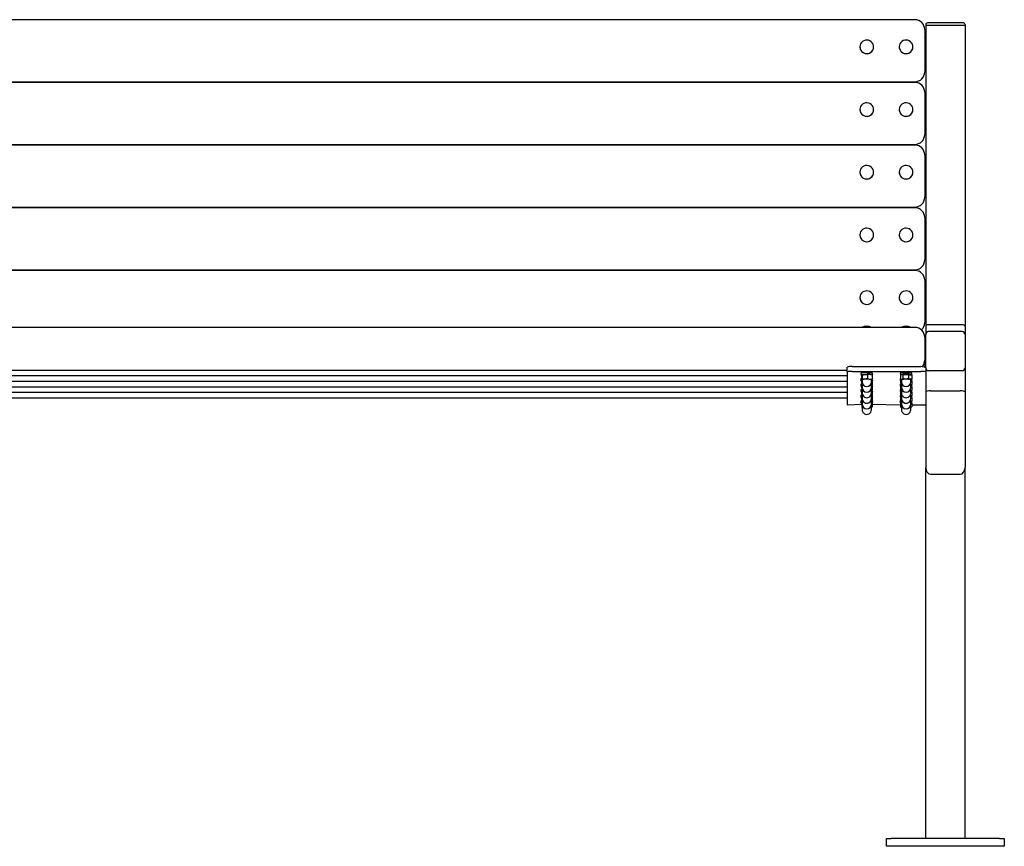
# Model space of a CAD drawing. Units: millimetres. Extents: x 1526 to 3531, y 5013 to 6896.
# Drawn here: x 2529 to 3531, y 6055 to 6896 of the extents above; entities that cross this region are included whole.
import ezdxf

# ---------------------------------------------------------------- set-up
doc = ezdxf.new("R2010")
doc.units = ezdxf.units.MM
doc.header["$LTSCALE"] = 30

msp = doc.modelspace()

# ---------------------------------------------------------------- linework, layer by layer
at = {"color": 7, "linetype": 'Continuous', "lineweight": 25}
for p, q in [((3439.93, 6896.3), (1861.93, 6896.3)), ((3449.93, 6886.3), (3449.93, 6847.04)), ((3450.93, 6891.28), (3450.93, 6889.91)), ((3450.93, 6889.91), (3450.93, 6584.07)), ((3487.93, 6893.15), (3453.93, 6893.15)), ((3487.93, 6890.48), (3453.93, 6890.48)), ((3490.93, 6891.28), (3490.93, 6889.91)), ((3490.93, 6889.91), (3490.93, 6584.07)), ((3383.93, 6868.58), (3383.93, 6868.58)), ((3397.93, 6868.58), (3397.93, 6868.67)), ((3423.93, 6868.58), (3423.93, 6868.58)), ((3437.93, 6868.58), (3437.93, 6868.67)), ((3449.93, 6847.04), (3449.93, 6843.22)), ((1861.93, 6833.22), (3439.93, 6833.22)), ((3439.93, 6832.49), (1861.93, 6832.49)), ((3370.93, 6832.49), (3370.93, 6833.22)), ((3449.93, 6822.49), (3449.93, 6783.23)), ((3383.93, 6804.77), (3383.93, 6804.77)), ((3397.93, 6804.77), (3397.93, 6804.86)), ((3423.93, 6804.77), (3423.93, 6804.77)), ((3437.93, 6804.77), (3437.93, 6804.86)), ((3449.93, 6783.23), (3449.93, 6779.41)), ((1861.93, 6769.41), (3439.93, 6769.41)), ((3439.93, 6768.69), (1861.93, 6768.69)), ((3370.93, 6768.69), (3370.93, 6769.41)), ((3449.93, 6758.69), (3449.93, 6719.42)), ((3383.93, 6740.96), (3383.93, 6740.96)), ((3397.93, 6740.96), (3397.93, 6740.96)), ((3423.93, 6740.96), (3423.93, 6740.96)), ((3437.93, 6740.96), (3437.93, 6741.06)), ((3449.93, 6719.42), (3449.93, 6715.61)), ((1861.93, 6705.61), (3439.93, 6705.61)), ((3370.93, 6704.88), (3370.93, 6705.61)), ((3439.93, 6704.88), (1861.93, 6704.88)), ((3449.93, 6694.88), (3449.93, 6655.62)), ((3383.93, 6677.16), (3383.93, 6677.16)), ((3397.93, 6677.16), (3397.93, 6677.25)), ((3423.93, 6677.16), (3423.93, 6677.16)), ((3437.93, 6677.16), (3437.93, 6677.25)), ((3449.93, 6655.62), (3449.93, 6651.8)), ((1861.93, 6641.8), (3439.93, 6641.8)), ((3439.93, 6641.08), (1861.93, 6641.08)), ((3370.93, 6641.08), (3370.93, 6641.8)), ((3449.93, 6631.08), (3449.93, 6591.81)), ((3383.93, 6613.35), (3383.93, 6613.35)), ((3397.93, 6613.35), (3397.93, 6613.45)), ((3423.93, 6613.35), (3423.93, 6613.35)), ((3437.93, 6613.35), (3437.93, 6613.45)), ((3449.93, 6591.81), (3449.93, 6588)), ((3487.93, 6585.77), (3453.93, 6585.77)), ((3439.93, 6583.16), (1861.93, 6583.16)), ((3450.93, 6584.07), (3450.93, 6575.93)), ((3450.93, 6542.06), (3450.93, 6575.93)), ((3487.93, 6578.92), (3453.93, 6578.92)), ((3490.93, 6584.07), (3490.93, 6575.93)), ((3490.93, 6575.93), (3490.93, 6542.06)), ((3449.93, 6573.16), (3449.93, 6553.24)), ((3449.93, 6553.24), (3449.93, 6549.75)), ((3449.93, 6549.75), (3449.93, 6547.57)), ((3449.93, 6547.57), (3449.93, 6544.08)), ((1930.93, 6539.75), (3370.93, 6539.75)), ((3370.93, 6537.86), (3370.93, 6542.84)), ((3370.93, 6537.86), (3370.93, 6504.49)), ((3375.93, 6543.27), (3445.93, 6543.27)), ((3375.93, 6538.29), (3445.93, 6538.29)), ((3384.93, 6536.55), (3385.58, 6534.18)), ((3386.24, 6535.02), (3385.98, 6534.87)), ((3386.39, 6534.68), (3386.39, 6530.87)), ((3391.74, 6534.87), (3391.74, 6531.06)), ((3396.15, 6534.72), (3395.63, 6535.02)), ((3396.29, 6534.56), (3396.15, 6534.72)), ((3396.29, 6534.56), (3396.93, 6536.55)), ((3396.29, 6534.56), (3396.29, 6530.75)), ((3424.93, 6536.55), (3425.53, 6534.73)), ((3426.24, 6535.02), (3425.53, 6534.73)), ((3427.79, 6534.79), (3427.79, 6530.99)), ((3433.55, 6534.82), (3433.55, 6531.01)), ((3436.38, 6534.59), (3435.63, 6535.02)), ((3436.7, 6534.39), (3436.93, 6536.55)), ((3449.88, 6543.11), (3449.93, 6544.08)), ((3449.93, 6544.08), (3449.88, 6543.11)), ((3450.93, 6542.06), (3450.93, 6541.94)), ((3450.93, 6541.94), (3450.93, 6540.85)), ((3450.93, 6540.85), (3450.93, 6537.86)), ((3450.93, 6537.86), (3450.93, 6517.83)), ((3487.93, 6538.95), (3453.93, 6538.95)), ((3490.93, 6542.06), (3490.93, 6541.94)), ((3490.93, 6541.94), (3490.93, 6517.83)), ((1930.93, 6534.08), (3370.93, 6534.08)), ((1930.93, 6528.42), (3370.93, 6528.42)), ((3384.93, 6530.88), (3384.93, 6529.29)), ((3384.93, 6525.22), (3384.93, 6523.63)), ((3385.58, 6534.18), (3385.77, 6530.27)), ((3385.58, 6528.51), (3385.77, 6524.6)), ((3385.77, 6530.27), (3386.18, 6529.94)), ((3385.77, 6524.6), (3386.18, 6524.28)), ((3386.18, 6529.32), (3385.98, 6529.21)), ((3386.18, 6529.98), (3386.18, 6527.73)), ((3386.39, 6526.36), (3386.39, 6525.21)), ((3387.07, 6525.11), (3386.39, 6525.21)), ((3395.68, 6529.98), (3395.89, 6530.06)), ((3395.68, 6527.73), (3395.68, 6529.98)), ((3396.15, 6529.06), (3395.68, 6529.32)), ((3396.29, 6528.89), (3396.15, 6529.06)), ((3396.24, 6523.38), (3396.93, 6525.22)), ((3396.29, 6529.06), (3396.93, 6530.88)), ((3396.29, 6528.89), (3396.29, 6525.09)), ((3424.93, 6530.88), (3424.93, 6529.29)), ((3424.93, 6525.22), (3424.93, 6523.63)), ((3425.17, 6534.34), (3425.17, 6530.54)), ((3425.17, 6530.54), (3425.48, 6530.35)), ((3425.17, 6528.68), (3425.17, 6524.87)), ((3425.17, 6524.87), (3425.48, 6524.68)), ((3425.48, 6530.35), (3426.18, 6529.94)), ((3425.48, 6524.68), (3426.18, 6524.28)), ((3426.18, 6529.32), (3425.73, 6529.06)), ((3426.18, 6529.98), (3426.18, 6527.73)), ((3435.68, 6529.98), (3436.14, 6530.2)), ((3435.68, 6527.73), (3435.68, 6529.98)), ((3436.38, 6528.92), (3435.68, 6529.32)), ((3435.68, 6529.32), (3436.7, 6528.73)), ((3435.68, 6524.31), (3436.14, 6524.54)), ((3436.14, 6530.2), (3436.7, 6530.59)), ((3436.14, 6524.54), (3436.7, 6524.92)), ((3436.38, 6528.92), (3436.76, 6529.17)), ((3436.7, 6534.39), (3436.7, 6530.59)), ((3436.7, 6528.73), (3436.7, 6524.92)), ((3436.76, 6529.17), (3436.93, 6530.88)), ((3436.76, 6523.5), (3436.93, 6525.22)), ((1930.93, 6522.75), (3370.93, 6522.75)), ((1930.93, 6517.09), (3370.93, 6517.09)), ((3384.93, 6519.55), (3384.93, 6517.96)), ((3385.58, 6522.85), (3385.77, 6518.94)), ((3385.58, 6517.18), (3385.77, 6513.27)), ((3385.77, 6518.94), (3386.18, 6518.61)), ((3386.18, 6523.66), (3385.98, 6523.54)), ((3386.18, 6517.99), (3385.98, 6517.88)), ((3386.18, 6524.31), (3386.18, 6522.07)), ((3386.18, 6518.64), (3386.18, 6516.4)), ((3386.39, 6520.69), (3386.39, 6519.54)), ((3387.07, 6519.45), (3386.39, 6519.54)), ((3386.39, 6515.03), (3386.39, 6513.88)), ((3395.68, 6524.31), (3395.89, 6524.4)), ((3395.68, 6522.07), (3395.68, 6524.31)), ((3396.15, 6523.39), (3395.68, 6523.66)), ((3395.68, 6518.64), (3395.89, 6518.73)), ((3395.68, 6516.4), (3395.68, 6518.64)), ((3396.15, 6517.73), (3395.68, 6517.99)), ((3396.29, 6523.23), (3396.15, 6523.39)), ((3396.29, 6517.56), (3396.15, 6517.73)), ((3396.24, 6517.72), (3396.93, 6519.55)), ((3396.29, 6523.23), (3396.29, 6519.42)), ((3396.29, 6517.56), (3396.29, 6513.76)), ((3424.93, 6519.55), (3424.93, 6517.96)), ((3425.17, 6523.01), (3425.17, 6519.21)), ((3425.17, 6519.21), (3425.48, 6519.01)), ((3425.17, 6517.35), (3425.17, 6513.54)), ((3425.48, 6519.01), (3426.18, 6518.61)), ((3426.18, 6523.66), (3425.73, 6523.4)), ((3426.18, 6517.99), (3425.73, 6517.73)), ((3426.18, 6524.31), (3426.18, 6522.07)), ((3426.18, 6518.64), (3426.18, 6516.4)), ((3435.68, 6522.07), (3435.68, 6524.31)), ((3436.38, 6523.26), (3435.68, 6523.66)), ((3435.68, 6523.66), (3436.7, 6523.06)), ((3435.68, 6518.64), (3436.14, 6518.87)), ((3435.68, 6516.4), (3435.68, 6518.64)), ((3436.38, 6517.59), (3435.68, 6517.99)), ((3435.68, 6517.99), (3436.7, 6517.4)), ((3436.14, 6518.87), (3436.7, 6519.26)), ((3436.38, 6523.26), (3436.76, 6523.5)), ((3436.38, 6517.59), (3436.76, 6517.84)), ((3436.7, 6523.06), (3436.7, 6519.26)), ((3436.7, 6517.4), (3436.7, 6513.59)), ((3436.76, 6517.84), (3436.93, 6519.55)), ((3450.93, 6517.83), (3450.93, 6440.73)), ((3455.93, 6518.51), (3485.93, 6518.51)), ((3490.93, 6517.83), (3490.93, 6440.73)), ((1930.93, 6511.42), (3370.93, 6511.42)), ((3370.93, 6504.45), (3386.18, 6505.07)), ((3370.93, 6504.49), (3370.93, 6504.45)), ((3384.93, 6513.89), (3384.93, 6512.3)), ((3384.93, 6508.22), (3384.93, 6506.63)), ((3385.58, 6511.52), (3385.77, 6507.61)), ((3385.58, 6505.85), (3385.77, 6501.94)), ((3385.77, 6513.27), (3386.18, 6512.95)), ((3385.77, 6507.61), (3386.18, 6507.28)), ((3386.18, 6512.33), (3385.98, 6512.21)), ((3386.18, 6506.66), (3385.98, 6506.55)), ((3386.18, 6512.98), (3386.18, 6510.74)), ((3386.18, 6507.31), (3386.18, 6505.07)), ((3387.07, 6513.78), (3386.39, 6513.88)), ((3386.39, 6509.36), (3386.39, 6508.21)), ((3387.07, 6508.12), (3386.39, 6508.21)), ((3395.68, 6512.98), (3395.89, 6513.07)), ((3395.68, 6510.74), (3395.68, 6512.98)), ((3396.15, 6512.06), (3395.68, 6512.33)), ((3395.68, 6507.31), (3395.89, 6507.4)), ((3395.68, 6505.07), (3395.68, 6507.31)), ((3396.15, 6506.4), (3395.68, 6506.66)), ((3395.68, 6505.07), (3425.17, 6504.45)), ((3396.29, 6511.89), (3396.15, 6512.06)), ((3396.29, 6506.23), (3396.15, 6506.4)), ((3396.24, 6512.05), (3396.93, 6513.89)), ((3396.24, 6506.39), (3396.93, 6508.22)), ((3396.29, 6511.89), (3396.29, 6508.09)), ((3396.29, 6506.23), (3396.29, 6502.43)), ((3424.93, 6513.89), (3424.93, 6512.3)), ((3424.93, 6508.22), (3424.93, 6506.63)), ((3425.17, 6513.54), (3425.48, 6513.35)), ((3425.17, 6511.68), (3425.17, 6507.88)), ((3425.17, 6507.88), (3425.48, 6507.68)), ((3425.17, 6506.02), (3425.17, 6502.21)), ((3425.48, 6513.35), (3426.18, 6512.95)), ((3425.48, 6507.68), (3426.18, 6507.28)), ((3426.18, 6512.33), (3425.73, 6512.07)), ((3426.18, 6506.66), (3425.73, 6506.4)), ((3426.18, 6512.98), (3426.18, 6510.74)), ((3426.18, 6507.31), (3426.18, 6505.07)), ((3435.68, 6512.98), (3436.14, 6513.21)), ((3435.68, 6510.74), (3435.68, 6512.98)), ((3436.38, 6511.93), (3435.68, 6512.33)), ((3435.68, 6512.33), (3436.7, 6511.73)), ((3435.68, 6507.31), (3436.14, 6507.54)), ((3435.68, 6505.07), (3435.68, 6507.31)), ((3436.38, 6506.26), (3435.68, 6506.66)), ((3435.68, 6506.66), (3436.7, 6506.07)), ((3436.14, 6513.21), (3436.7, 6513.59)), ((3436.14, 6507.54), (3436.7, 6507.93)), ((3436.38, 6511.93), (3436.76, 6512.17)), ((3436.38, 6506.26), (3436.76, 6506.51)), ((3436.7, 6511.73), (3436.7, 6507.93)), ((3436.7, 6506.07), (3436.7, 6502.26)), ((3436.76, 6512.17), (3436.93, 6513.89)), ((3436.76, 6506.51), (3436.93, 6508.22)), ((3385.77, 6501.94), (3386.18, 6501.62)), ((3386.18, 6501.65), (3386.18, 6499.41)), ((3386.39, 6503.7), (3386.39, 6502.55)), ((3387.07, 6502.45), (3386.39, 6502.55)), ((3395.68, 6501.65), (3395.89, 6501.74)), ((3395.68, 6499.41), (3395.68, 6501.65)), ((3425.17, 6502.21), (3425.48, 6502.02)), ((3425.48, 6502.02), (3426.18, 6501.62)), ((3426.18, 6501.65), (3426.18, 6499.41)), ((3435.68, 6501.65), (3436.14, 6501.88)), ((3435.68, 6499.41), (3435.68, 6501.65)), ((3436.14, 6501.88), (3436.7, 6502.26)), ((3436.7, 6504.45), (3450.93, 6504.45)), ((3450.93, 6063.08), (3450.93, 6440.73)), ((3490.93, 6063.08), (3490.93, 6440.73)), ((3455.93, 6433.66), (3485.93, 6433.66)), ((3410.93, 6055.08), (3410.93, 6063.08)), ((3410.93, 6063.08), (3415.93, 6063.08)), ((3415.93, 6055.08), (3410.93, 6055.08)), ((3525.93, 6063.08), (3415.93, 6063.08)), ((3525.93, 6055.08), (3415.93, 6055.08)), ((3525.93, 6063.08), (3530.93, 6063.08)), ((3530.93, 6055.08), (3525.93, 6055.08)), ((3530.93, 6063.08), (3530.93, 6055.08))]:
    msp.add_line(p, q, dxfattribs=at)
at = {"color": 7, "linetype": 'Continuous', "lineweight": 25, "flags": 128}
for points in [[(3453.93, 6893.15), (3453.52, 6893.14), (3452.78, 6893.07), (3451.96, 6892.83), (3451.45, 6892.48), (3451.11, 6892.03), (3450.94, 6891.46), (3450.93, 6891.28)], [(3490.93, 6891.28), (3490.81, 6891.9), (3490.56, 6892.33), (3490.24, 6892.63), (3489.9, 6892.83), (3489.51, 6892.98), (3488.87, 6893.09), (3488.12, 6893.15), (3487.93, 6893.15)], [(3397.15, 6865.51), (3397.71, 6866.95), (3397.93, 6868.47), (3397.8, 6870), (3397.33, 6871.47), (3396.53, 6872.8), (3395.45, 6873.91), (3394.15, 6874.77), (3392.69, 6875.32), (3391.14, 6875.54), (3389.57, 6875.41), (3388.08, 6874.94), (3386.73, 6874.16), (3385.59, 6873.11), (3384.72, 6871.83), (3384.16, 6870.39), (3383.94, 6868.87), (3384.07, 6867.33), (3384.54, 6865.87), (3385.34, 6864.54), (3386.41, 6863.42), (3387.71, 6862.57), (3389.18, 6862.02), (3390.73, 6861.8), (3392.29, 6861.93), (3393.79, 6862.39), (3395.14, 6863.17), (3396.28, 6864.23), (3397.15, 6865.51)], [(3436.56, 6872.76), (3435.49, 6873.88), (3434.19, 6874.75), (3432.73, 6875.31), (3431.18, 6875.54), (3429.62, 6875.42), (3428.12, 6874.96), (3426.77, 6874.19), (3425.62, 6873.14), (3424.74, 6871.87), (3424.17, 6870.44), (3423.94, 6868.92), (3424.06, 6867.38), (3424.52, 6865.91), (3425.31, 6864.58), (3426.37, 6863.45), (3427.67, 6862.59), (3429.13, 6862.03), (3430.68, 6861.8), (3432.24, 6861.92), (3433.74, 6862.37), (3435.1, 6863.15), (3436.25, 6864.19), (3437.13, 6865.47), (3437.7, 6866.9), (3437.93, 6868.42), (3437.81, 6869.96), (3437.34, 6871.43), (3436.56, 6872.76)], [(3397.15, 6801.7), (3397.71, 6803.14), (3397.93, 6804.66), (3397.8, 6806.2), (3397.33, 6807.66), (3396.53, 6808.99), (3395.45, 6810.11), (3394.15, 6810.96), (3392.69, 6811.51), (3391.14, 6811.73), (3389.57, 6811.6), (3388.08, 6811.14), (3386.73, 6810.36), (3385.59, 6809.3), (3384.72, 6808.02), (3384.16, 6806.59), (3383.94, 6805.06), (3384.07, 6803.53), (3384.54, 6802.06), (3385.34, 6800.74), (3386.41, 6799.62), (3387.71, 6798.76), (3389.18, 6798.21), (3390.73, 6797.99), (3392.29, 6798.12), (3393.79, 6798.59), (3395.14, 6799.37), (3396.28, 6800.42), (3397.15, 6801.7)], [(3436.56, 6808.95), (3435.49, 6810.08), (3434.19, 6810.94), (3432.73, 6811.5), (3431.18, 6811.73), (3429.62, 6811.61), (3428.12, 6811.16), (3426.77, 6810.39), (3425.62, 6809.34), (3424.74, 6808.06), (3424.17, 6806.63), (3423.94, 6805.11), (3424.06, 6803.58), (3424.52, 6802.11), (3425.31, 6800.77), (3426.37, 6799.65), (3427.67, 6798.78), (3429.13, 6798.22), (3430.68, 6798), (3432.24, 6798.11), (3433.74, 6798.57), (3435.1, 6799.34), (3436.25, 6800.39), (3437.13, 6801.66), (3437.7, 6803.09), (3437.93, 6804.62), (3437.81, 6806.15), (3437.34, 6807.62), (3436.56, 6808.95)], [(3397.15, 6737.9), (3397.71, 6739.33), (3397.93, 6740.86), (3397.8, 6742.39), (3397.33, 6743.86), (3396.53, 6745.18), (3395.45, 6746.3), (3394.15, 6747.16), (3392.69, 6747.71), (3391.14, 6747.93), (3389.57, 6747.8), (3388.08, 6747.33), (3386.73, 6746.55), (3385.59, 6745.5), (3384.72, 6744.22), (3384.16, 6742.78), (3383.94, 6741.26), (3384.07, 6739.72), (3384.54, 6738.26), (3385.34, 6736.93), (3386.41, 6735.81), (3387.71, 6734.96), (3389.18, 6734.41), (3390.73, 6734.19), (3392.29, 6734.32), (3393.79, 6734.78), (3395.14, 6735.56), (3396.28, 6736.62), (3397.15, 6737.9)], [(3436.56, 6745.15), (3435.49, 6746.27), (3434.19, 6747.14), (3432.73, 6747.7), (3431.18, 6747.92), (3429.62, 6747.81), (3428.12, 6747.35), (3426.77, 6746.58), (3425.62, 6745.53), (3424.74, 6744.26), (3424.17, 6742.83), (3423.94, 6741.3), (3424.06, 6739.77), (3424.52, 6738.3), (3425.31, 6736.97), (3426.37, 6735.84), (3427.67, 6734.98), (3429.13, 6734.42), (3430.68, 6734.19), (3432.24, 6734.31), (3433.74, 6734.76), (3435.1, 6735.53), (3436.25, 6736.58), (3437.13, 6737.86), (3437.7, 6739.29), (3437.93, 6740.81), (3437.81, 6742.34), (3437.34, 6743.81), (3436.56, 6745.15)], [(3397.15, 6674.09), (3397.71, 6675.53), (3397.93, 6677.05), (3397.8, 6678.59), (3397.33, 6680.05), (3396.53, 6681.38), (3395.45, 6682.5), (3394.15, 6683.35), (3392.69, 6683.9), (3391.14, 6684.12), (3389.57, 6683.99), (3388.08, 6683.53), (3386.73, 6682.75), (3385.59, 6681.69), (3384.72, 6680.41), (3384.16, 6678.97), (3383.94, 6677.45), (3384.07, 6675.92), (3384.54, 6674.45), (3385.34, 6673.13), (3386.41, 6672.01), (3387.71, 6671.15), (3389.18, 6670.6), (3390.73, 6670.38), (3392.29, 6670.51), (3393.79, 6670.98), (3395.14, 6671.76), (3396.28, 6672.81), (3397.15, 6674.09)], [(3436.56, 6681.34), (3435.49, 6682.47), (3434.19, 6683.33), (3432.73, 6683.89), (3431.18, 6684.12), (3429.62, 6684), (3428.12, 6683.55), (3426.77, 6682.77), (3425.62, 6681.73), (3424.74, 6680.45), (3424.17, 6679.02), (3423.94, 6677.5), (3424.06, 6675.96), (3424.52, 6674.49), (3425.31, 6673.16), (3426.37, 6672.04), (3427.67, 6671.17), (3429.13, 6670.61), (3430.68, 6670.38), (3432.24, 6670.5), (3433.74, 6670.96), (3435.1, 6671.73), (3436.25, 6672.78), (3437.13, 6674.05), (3437.7, 6675.48), (3437.93, 6677), (3437.81, 6678.54), (3437.34, 6680.01), (3436.56, 6681.34)], [(3397.15, 6610.29), (3397.71, 6611.72), (3397.93, 6613.25), (3397.8, 6614.78), (3397.33, 6616.25), (3396.53, 6617.57), (3395.45, 6618.69), (3394.15, 6619.55), (3392.69, 6620.1), (3391.14, 6620.31), (3389.57, 6620.19), (3388.08, 6619.72), (3386.73, 6618.94), (3385.59, 6617.88), (3384.72, 6616.61), (3384.16, 6615.17), (3383.94, 6613.65), (3384.07, 6612.11), (3384.54, 6610.65), (3385.34, 6609.32), (3386.41, 6608.2), (3387.71, 6607.34), (3389.18, 6606.79), (3390.73, 6606.58), (3392.29, 6606.71), (3393.79, 6607.17), (3395.14, 6607.95), (3396.28, 6609.01), (3397.15, 6610.29)], [(3436.56, 6617.53), (3435.49, 6618.66), (3434.19, 6619.53), (3432.73, 6620.09), (3431.18, 6620.31), (3429.62, 6620.2), (3428.12, 6619.74), (3426.77, 6618.97), (3425.62, 6617.92), (3424.74, 6616.65), (3424.17, 6615.21), (3423.94, 6613.69), (3424.06, 6612.16), (3424.52, 6610.69), (3425.31, 6609.36), (3426.37, 6608.23), (3427.67, 6607.37), (3429.13, 6606.81), (3430.68, 6606.58), (3432.24, 6606.7), (3433.74, 6607.15), (3435.1, 6607.92), (3436.25, 6608.97), (3437.13, 6610.24), (3437.7, 6611.68), (3437.93, 6613.2), (3437.81, 6614.73), (3437.34, 6616.2), (3436.56, 6617.53)], [(3385.98, 6534.87), (3385.38, 6534.76), (3384.99, 6534.89), (3384.97, 6535.02), (3385.33, 6535.14), (3386.04, 6535.26), (3387.06, 6535.36), (3388.32, 6535.43), (3389.75, 6535.47), (3391.25, 6535.48)], [(3385.58, 6534.18), (3386.01, 6534.89), (3386.39, 6534.68)], [(3386.39, 6534.68), (3389.25, 6535.22), (3391.74, 6534.87)], [(3391.25, 6537.07), (3392.73, 6537.05), (3394.09, 6536.99), (3395.26, 6536.91), (3396.16, 6536.81), (3396.73, 6536.69), (3396.93, 6536.56), (3396.93, 6536.55)], [(3391.25, 6535.48), (3392.73, 6535.46), (3394.09, 6535.4), (3395.26, 6535.32), (3396.16, 6535.21), (3396.73, 6535.09), (3396.93, 6534.96), (3396.76, 6534.83), (3396.15, 6534.72)], [(3436.93, 6536.55), (3436.93, 6536.56), (3436.73, 6536.69), (3436.16, 6536.81), (3435.26, 6536.91), (3434.09, 6536.99), (3432.72, 6537.05), (3431.24, 6537.07), (3429.74, 6537.06), (3428.32, 6537.02), (3427.05, 6536.95), (3426.04, 6536.85), (3425.33, 6536.74), (3424.97, 6536.61), (3424.93, 6536.55)], [(3436.38, 6534.59), (3436.76, 6534.83), (3436.93, 6534.96), (3436.73, 6535.09), (3436.16, 6535.21), (3435.26, 6535.32), (3434.09, 6535.4), (3432.72, 6535.46), (3431.24, 6535.48), (3429.74, 6535.47), (3428.32, 6535.43), (3427.05, 6535.36), (3426.04, 6535.26), (3425.33, 6535.14), (3424.97, 6535.02), (3424.99, 6534.88), (3425.38, 6534.76), (3425.53, 6534.73)], [(3426.24, 6535.02), (3426.28, 6535.04), (3426.7, 6535.14)], [(3427.79, 6534.79), (3430.88, 6535.25), (3433.55, 6534.82)], [(3433.55, 6534.82), (3435.24, 6535.03), (3436.7, 6534.39)], [(3385.98, 6529.21), (3385.38, 6529.09), (3384.99, 6529.22), (3384.97, 6529.35), (3385.33, 6529.48), (3386.04, 6529.59), (3386.18, 6529.61)], [(3385.58, 6528.51), (3386.01, 6529.22), (3386.18, 6529.32)], [(3386.39, 6530.87), (3385.95, 6530.16), (3385.77, 6530.27)], [(3386.39, 6525.21), (3385.95, 6524.5), (3385.77, 6524.6)], [(3393.86, 6530.3), (3392.74, 6530.36), (3391.49, 6530.39), (3390.2, 6530.38), (3388.96, 6530.35), (3387.87, 6530.29), (3387, 6530.21), (3386.43, 6530.11), (3386.19, 6530), (3386.18, 6529.98)], [(3391.74, 6531.06), (3388.87, 6530.52), (3386.39, 6530.87)], [(3396.29, 6525.09), (3395.75, 6524.95), (3394.72, 6524.91)], [(3395.68, 6529.32), (3396.16, 6529.55), (3396.73, 6529.43), (3396.93, 6529.3), (3396.76, 6529.17), (3396.29, 6529.06)], [(3395.68, 6529.32), (3395.75, 6529.1), (3396.29, 6528.89)], [(3395.89, 6530.06), (3395.91, 6530.08), (3396.29, 6530.75)], [(3395.89, 6524.4), (3395.91, 6524.41), (3396.29, 6525.09)], [(3396.29, 6530.75), (3396.73, 6531.02), (3396.93, 6530.89), (3396.93, 6530.88)], [(3396.29, 6525.09), (3396.73, 6525.36), (3396.93, 6525.23), (3396.93, 6525.22)], [(3424.93, 6530.88), (3424.97, 6530.94), (3424.93, 6530.88)], [(3424.93, 6525.22), (3424.97, 6525.28), (3424.93, 6525.22)], [(3426.18, 6529.32), (3426.04, 6529.59), (3425.33, 6529.48), (3424.97, 6529.35), (3424.99, 6529.22), (3425.38, 6529.09), (3425.49, 6529.07)], [(3425.17, 6528.68), (3425.48, 6528.91), (3426.18, 6529.32)], [(3427.19, 6524.96), (3426.82, 6524.74), (3425.48, 6524.75), (3425.17, 6524.87)], [(3435.68, 6529.98), (3435.67, 6530.01), (3435.4, 6530.12), (3434.8, 6530.22), (3433.91, 6530.3), (3432.8, 6530.36), (3431.55, 6530.39), (3430.25, 6530.38), (3429.01, 6530.35), (3427.91, 6530.29), (3427.03, 6530.21), (3426.45, 6530.11), (3426.19, 6530), (3426.18, 6529.98)], [(3433.55, 6531.01), (3430.47, 6530.56), (3427.79, 6530.99)], [(3436.7, 6530.59), (3435.02, 6530.37), (3433.55, 6531.01)], [(3436.7, 6524.92), (3435.02, 6524.71), (3434.49, 6524.58)], [(3436.76, 6529.17), (3436.93, 6529.3), (3436.73, 6529.43), (3436.16, 6529.55), (3435.68, 6529.32)], [(3436.93, 6530.88), (3436.93, 6530.89), (3436.73, 6531.02), (3436.93, 6530.88)], [(3436.93, 6525.22), (3436.93, 6525.23), (3436.73, 6525.36), (3436.93, 6525.22)], [(3385.98, 6523.54), (3385.38, 6523.43), (3384.99, 6523.55), (3384.97, 6523.69), (3385.33, 6523.81), (3386.04, 6523.93), (3386.18, 6523.95)], [(3385.98, 6517.88), (3385.38, 6517.76), (3384.99, 6517.89), (3384.97, 6518.02), (3385.33, 6518.15), (3386.04, 6518.26), (3386.18, 6518.28)], [(3385.58, 6522.85), (3386.01, 6523.56), (3386.18, 6523.66)], [(3385.58, 6517.18), (3386.01, 6517.89), (3386.18, 6517.99)], [(3386.39, 6519.54), (3385.95, 6518.83), (3385.77, 6518.94)], [(3396.29, 6519.42), (3395.75, 6519.28), (3394.49, 6518.92)], [(3395.68, 6523.66), (3396.16, 6523.88), (3396.73, 6523.76), (3396.93, 6523.63), (3396.76, 6523.5), (3396.24, 6523.38)], [(3395.68, 6523.66), (3395.75, 6523.44), (3396.29, 6523.23)], [(3395.68, 6517.99), (3396.16, 6518.22), (3396.73, 6518.1), (3396.93, 6517.97), (3396.76, 6517.84), (3396.24, 6517.72)], [(3395.68, 6517.99), (3395.75, 6517.77), (3396.29, 6517.56)], [(3395.89, 6518.73), (3395.91, 6518.75), (3396.29, 6519.42)], [(3396.29, 6519.42), (3396.73, 6519.69), (3396.93, 6519.56), (3396.93, 6519.55)], [(3424.93, 6519.55), (3424.97, 6519.61), (3424.93, 6519.55)], [(3426.18, 6523.66), (3426.04, 6523.93), (3425.33, 6523.81), (3424.97, 6523.69), (3424.99, 6523.55), (3425.38, 6523.43), (3425.49, 6523.41)], [(3426.18, 6517.99), (3426.04, 6518.26), (3425.33, 6518.15), (3424.97, 6518.02), (3424.99, 6517.89), (3425.38, 6517.76), (3425.49, 6517.74)], [(3425.17, 6523.01), (3425.48, 6523.24), (3426.18, 6523.66)], [(3427.19, 6519.3), (3426.82, 6519.08), (3425.48, 6519.08), (3425.17, 6519.21)], [(3425.17, 6517.35), (3425.48, 6517.58), (3426.18, 6517.99)], [(3436.7, 6519.26), (3435.02, 6519.04), (3434.49, 6518.92)], [(3436.76, 6523.5), (3436.93, 6523.63), (3436.73, 6523.76), (3436.16, 6523.88), (3435.68, 6523.66)], [(3436.76, 6517.84), (3436.93, 6517.97), (3436.73, 6518.1), (3436.16, 6518.22), (3435.68, 6517.99)], [(3436.93, 6519.55), (3436.93, 6519.56), (3436.73, 6519.69), (3436.93, 6519.55)], [(3385.98, 6512.21), (3385.38, 6512.1), (3384.99, 6512.22), (3384.97, 6512.36), (3385.33, 6512.48), (3386.04, 6512.6), (3386.18, 6512.62)], [(3385.98, 6506.55), (3385.38, 6506.43), (3384.99, 6506.56), (3384.97, 6506.69), (3385.33, 6506.82), (3386.04, 6506.93), (3386.18, 6506.95)], [(3385.58, 6511.52), (3386.01, 6512.23), (3386.18, 6512.33)], [(3385.58, 6505.85), (3386.01, 6506.56), (3386.18, 6506.66)], [(3386.39, 6513.88), (3385.95, 6513.17), (3385.77, 6513.27)], [(3386.39, 6508.21), (3385.95, 6507.5), (3385.77, 6507.61)], [(3396.29, 6513.76), (3395.75, 6513.62), (3394.49, 6513.25)], [(3396.29, 6508.09), (3395.75, 6507.95), (3394.72, 6507.92)], [(3395.68, 6512.33), (3396.16, 6512.55), (3396.73, 6512.43), (3396.93, 6512.3), (3396.76, 6512.17), (3396.24, 6512.05)], [(3395.68, 6512.33), (3395.75, 6512.11), (3396.29, 6511.89)], [(3395.68, 6506.66), (3396.16, 6506.89), (3396.73, 6506.77), (3396.93, 6506.64), (3396.76, 6506.51), (3396.24, 6506.39)], [(3395.68, 6506.66), (3395.75, 6506.44), (3396.29, 6506.23)], [(3395.89, 6513.07), (3395.91, 6513.08), (3396.29, 6513.76)], [(3395.89, 6507.4), (3395.91, 6507.42), (3396.29, 6508.09)], [(3396.29, 6513.76), (3396.73, 6514.02), (3396.93, 6513.89), (3396.93, 6513.89)], [(3396.29, 6508.09), (3396.73, 6508.36), (3396.93, 6508.23), (3396.93, 6508.22)], [(3424.93, 6513.89), (3424.97, 6513.95), (3424.93, 6513.89)], [(3424.93, 6508.22), (3424.97, 6508.28), (3424.93, 6508.22)], [(3426.18, 6512.33), (3426.04, 6512.6), (3425.33, 6512.48), (3424.97, 6512.35), (3424.99, 6512.22), (3425.38, 6512.1), (3425.49, 6512.08)], [(3426.18, 6506.66), (3426.04, 6506.93), (3425.33, 6506.82), (3424.97, 6506.69), (3424.99, 6506.56), (3425.38, 6506.43), (3425.49, 6506.41)], [(3427.19, 6513.63), (3426.82, 6513.41), (3425.48, 6513.42), (3425.17, 6513.54)], [(3425.17, 6511.68), (3425.48, 6511.91), (3426.18, 6512.33)], [(3427.19, 6507.97), (3426.82, 6507.75), (3425.48, 6507.75), (3425.17, 6507.88)], [(3425.17, 6506.02), (3425.48, 6506.25), (3426.18, 6506.66)], [(3436.7, 6513.59), (3435.02, 6513.38), (3434.49, 6513.25)], [(3436.7, 6507.93), (3435.02, 6507.71), (3434.49, 6507.59)], [(3436.76, 6512.17), (3436.93, 6512.3), (3436.73, 6512.43), (3436.16, 6512.55), (3435.68, 6512.33)], [(3436.76, 6506.51), (3436.93, 6506.64), (3436.73, 6506.77), (3436.16, 6506.89), (3435.68, 6506.66)], [(3436.93, 6513.89), (3436.93, 6513.9), (3436.73, 6514.03), (3436.93, 6513.89)], [(3436.93, 6508.22), (3436.93, 6508.23), (3436.73, 6508.36), (3436.93, 6508.22)], [(3386.39, 6502.55), (3385.95, 6501.84), (3385.77, 6501.94)], [(3396.29, 6502.43), (3395.75, 6502.29), (3394.49, 6501.92)], [(3395.89, 6501.74), (3395.91, 6501.75), (3396.29, 6502.43)], [(3427.19, 6502.3), (3426.82, 6502.08), (3425.48, 6502.09), (3425.17, 6502.21)], [(3436.7, 6502.26), (3435.02, 6502.05), (3434.49, 6501.92)]]:
    msp.add_lwpolyline(points, dxfattribs=at)
at = {"color": 7, "linetype": 'Continuous', "lineweight": 25}
for centre, radius, start, end in [((3439.93, 6886.3), 10, 0, 90), ((3453.21, 6886.12), 4.42, 80.58824, 121.01802), ((3488.66, 6886.12), 4.42, 58.98145, 99.4123), ((3446.08, 6875.66), 4.86, 0.07591, 37.4357), ((3390.95, 6868.7), 7.02, 181.01957, 332.08695), ((3391.17, 6868.58), 6.76, 332.13746, 359.99256), ((3430.93, 6868.67), 7, 180.78163, 359.21837), ((3439.93, 6843.22), 10, 269.99986, 0.00001), ((3439.93, 6822.49), 10, 0, 90), ((3390.95, 6804.9), 7.02, 181.01939, 332.08713), ((3391.17, 6804.77), 6.76, 332.13693, 359.99309), ((3430.93, 6804.87), 7, 180.78146, 359.21854), ((3439.93, 6779.41), 10, 269.99986, 359.99996), ((3439.93, 6758.69), 10, 0, 90), ((3390.95, 6741.09), 7.02, 181.01919, 332.08733), ((3391.17, 6740.97), 6.76, 332.13667, 359.99336), ((3430.93, 6741.06), 7, 180.78146, 359.21854), ((3439.93, 6715.61), 10, 269.99986, 359.99992), ((3439.93, 6694.88), 10, 0, 90), ((3390.95, 6677.28), 7.02, 181.01919, 332.08733), ((3391.17, 6677.16), 6.76, 332.13667, 359.99336), ((3430.93, 6677.25), 7, 180.78129, 359.21871), ((3439.93, 6651.8), 10, 269.99986, 359.99987), ((3439.93, 6631.08), 10, 0, 90), ((3390.95, 6613.48), 7.02, 181.01984, 332.08668), ((3391.17, 6613.35), 6.76, 332.13746, 359.99256), ((3430.93, 6613.45), 7, 180.78179, 359.21821), ((3439.93, 6588), 10, 312.11297, 0), ((3390.93, 6573.41), 11, 62.42796, 117.57204), ((3430.93, 6573.41), 11, 62.42796, 117.57204), ((3439.93, 6573.16), 10, 0, 90), ((3453.93, 6575.93), 2.99, 89.89225, 180.00748), ((3487.94, 6575.92), 2.99, 0.1082, 90.1085), ((3439.93, 6549.75), 10, 319.46839, 359.9998), ((3374.69, 6528.61), 14.72, 85.16603, 104.79591), ((3374.69, 6523.62), 14.72, 85.16549, 104.79645), ((3389.73, 6517), 20.13, 85.67409, 103.78219), ((3390.93, 6509.54), 25.91, 79.55782, 100.44218), ((3393.61, 6528.84), 6.31, 64.92228, 107.27456), ((3426.81, 6532.62), 2.38, 65.7189, 133.68611), ((3430.78, 6507.6), 27.84, 79.97025, 98.42159), ((3445.01, 6528.58), 14.72, 66.27417, 86.40347), ((3447.17, 6523.62), 14.72, 75.20399, 94.83407), ((3453.93, 6542.06), 2.99, 180.10976, 270.10809), ((3453.93, 6541.94), 2.99, 180.10886, 270.10898), ((3487.94, 6541.94), 2.99, 269.84812, 2.22623), ((3487.94, 6541.94), 2.99, 269.89037, 359.89179), ((3385.56, 6530.17), 0.952, 88.93876, 131.23303), ((3385.56, 6524.5), 0.952, 88.93876, 131.23303), ((3390.93, 6527.73), 4.75, 180, 0), ((3387.91, 6523.29), 2, 114.52982, 149.30817), ((3394.41, 6536.7), 6.23, 244.65989, 287.53694), ((3394.26, 6527.26), 3.07, 62.28943, 97.42867), ((3394.06, 6522.78), 2.23, 43.29142, 72.85184), ((3426.17, 6532.59), 2.29, 244.11059, 315.29316), ((3430.93, 6527.73), 4.75, 180, 0), ((3427.77, 6522.97), 2.08, 106.17668, 139.78612), ((3434.62, 6522.43), 2.15, 60.53924, 93.57077), ((3385.56, 6518.84), 0.952, 88.93876, 131.23303), ((3390.93, 6522.07), 4.75, 180, 0), ((3387.91, 6517.62), 2, 114.52982, 149.30817), ((3390.93, 6516.4), 4.75, 179.94857, 0.05126), ((3394.61, 6516.69), 2.23, 61.10792, 93.00333), ((3430.93, 6522.07), 4.75, 180, 0), ((3427.77, 6517.3), 2.08, 106.17668, 139.78612), ((3430.93, 6516.39), 4.75, 179.88949, 0.11034), ((3434.62, 6516.77), 2.15, 60.53924, 93.57077), ((3385.56, 6513.17), 0.952, 88.93876, 131.23303), ((3385.56, 6507.51), 0.952, 88.93876, 131.23303), ((3387.91, 6511.96), 2, 114.52982, 149.30817), ((3390.93, 6510.73), 4.75, 179.94857, 0.05126), ((3387.91, 6506.29), 2, 114.52982, 149.30817), ((3390.93, 6505.07), 4.75, 180, 0), ((3394.61, 6511.03), 2.23, 61.10792, 93.00333), ((3394.06, 6505.79), 2.23, 43.29142, 72.85184), ((3427.77, 6511.64), 2.08, 106.17668, 139.78612), ((3430.93, 6510.73), 4.75, 179.88949, 0.11034), ((3427.77, 6505.97), 2.08, 106.17668, 139.78612), ((3430.93, 6505.07), 4.75, 180, 0), ((3434.62, 6511.1), 2.15, 60.53924, 93.57077), ((3434.62, 6505.44), 2.15, 60.53924, 93.57077), ((3387.91, 6500.63), 2, 114.52982, 149.30817), ((3390.93, 6499.4), 4.75, 179.94858, 0.05127), ((3394.61, 6499.7), 2.23, 61.10792, 93.00333), ((3427.77, 6500.31), 2.08, 106.17668, 139.78612), ((3430.93, 6499.4), 4.75, 179.8895, 0.11034), ((3434.62, 6499.77), 2.15, 60.53737, 93.57264)]:
    msp.add_arc(centre, radius, start, end, dxfattribs=at)
for centre, major_axis, ratio, start_param, end_param in [((3453.93, 6584.07), (3, 0), 0.5676204, 1.5707963, 3.1415927), ((3453.93, 6584.07), (3, 0), 0.5676204, 1.5707963, 3.1415927), ((3487.93, 6584.07), (3, 0), 0.5676204, 0, 1.5707963), ((3487.93, 6584.07), (3, 0), 0.5676204, 0, 1.5707963), ((3455.93, 6517.83), (5, 0), 0.1355903, 1.5707963, 3.1415927), ((3485.93, 6517.83), (5, 0), 0.1355903, 0, 1.5707963), ((3455.93, 6440.73), (0, -7.07), 0.7071068, 4.712389, 6.2831853), ((3485.93, 6440.73), (0, -7.07), 0.7071068, 0, 1.5707963)]:
    msp.add_ellipse(centre, major_axis=major_axis, ratio=ratio, start_param=start_param, end_param=end_param, dxfattribs=at)

doc.saveas('drawing.dxf')
